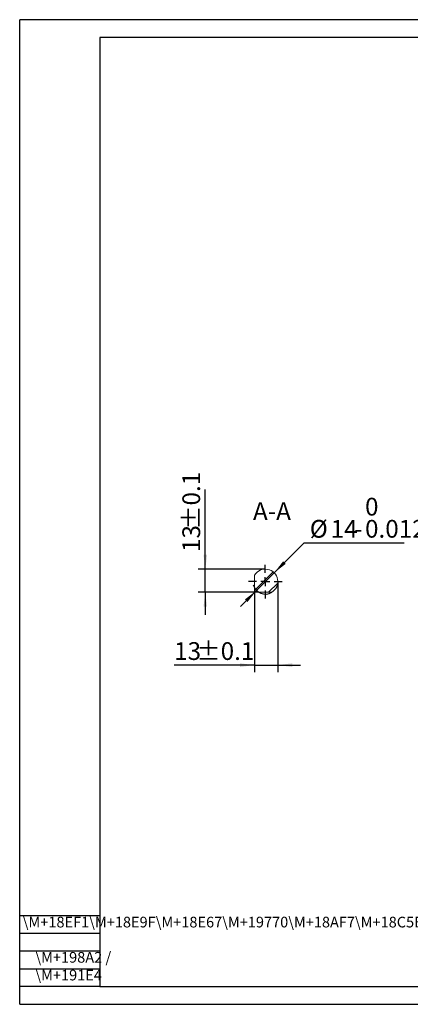
# Model space of a CAD drawing. Units: millimetres. Extents: x 16 to 687, y 10 to 287.
# Drawn here: x 16 to 125, y 10 to 287 of the extents above; entities that cross this region are included whole.
import ezdxf

# ---------------------------------------------------------------- set-up
doc = ezdxf.new("R2010")
doc.units = ezdxf.units.MM
for name, color, linetype in [('10', 7, 'Continuous'), ('DIM', 4, 'Continuous'), ('SLD-0', 7, 'Continuous')]:
    doc.layers.add(name, color=color, linetype=linetype)
doc.styles.add('SLDTEXTSTYLE11', font='TXT', dxfattribs={"width": 0.7})
doc.styles.add('SLDTEXTSTYLE7', font='TXT', dxfattribs={"width": 0.62, "bigfont": 'bigfont'})
doc.styles.add('SLDTEXTSTYLE8', font='TXT', dxfattribs={"width": 0.7, "bigfont": 'bigfont'})
doc.dimstyles.new('SLDDIMSTYLE2', dxfattribs={"dimtxt": 5, "dimasz": 4.08, "dimexe": 0, "dimexo": 0.0625, "dimgap": 1.25, "dimtad": 0, "dimtih": 1, "dimtoh": 1, "dimdec": 3, "dimlfac": 2, "dimrnd": 1e-09, "dimzin": 12, "dimdsep": 46, "dimtxsty": 'SLDTEXTSTYLE11', "dimsah": 1, "dimcen": 0, "dimadec": 0, "dimazin": 3, "dimtol": 1, "dimtm": 0.012, "dimtfac": 1, "dimtdec": 3, "dimtmove": 0, "dimatfit": 3, "dimfxl": 0, "dimfrac": 2, "dimtolj": 1, "dimarcsym": 0})
doc.dimstyles.new('SLDDIMSTYLE3', dxfattribs={"dimtxt": 5, "dimasz": 4.08, "dimexe": 0, "dimexo": 0.0625, "dimgap": 1.25, "dimtad": 2, "dimdec": 6, "dimlfac": 2, "dimrnd": 1e-09, "dimzin": 12, "dimdsep": 46, "dimtxsty": 'SLDTEXTSTYLE11', "dimsah": 1, "dimcen": 0.09, "dimadec": 0, "dimazin": 3, "dimtol": 1, "dimtp": 0.1, "dimtm": 0.1, "dimtfac": 1, "dimtdec": 1, "dimtmove": 0, "dimatfit": 0, "dimfxl": 0, "dimfrac": 2, "dimtolj": 1, "dimarcsym": 0})

# ---------------------------------------------------------------- blocks, each defined once
blk = doc.blocks.new('_D_12')
at = {"layer": '10'}
for p, q in [((87.03, 131.37), (95.45, 139.8)), ((95.45, 139.8), (123.54, 139.8)), ((82.08, 126.42), (87.03, 131.37)), ((82.08, 126.42), (77.59, 121.93))]:
    blk.add_line(p, q, dxfattribs=at)
blk.add_arc((84.55, 128.9), 3.5, 195.2551, 301.0027, dxfattribs=at)
for points in [[(87.03, 131.37), (90.27, 133.9), (89.55, 134.62)], [(82.08, 126.42), (78.83, 123.9), (79.55, 123.18)]]:
    blk.add_solid(points, dxfattribs=at)
at = {"layer": '10', "char_height": 5, "attachment_point": 1, "style": 'SLDTEXTSTYLE11'}
for s, insert in [('0', (112.58, 152.49)), ('%%c', (97.04, 146.26)), ('14', (102.92, 146.24)), ('0.012', (112.58, 146.26)), ('-', (109.49, 146.26))]:
    blk.add_mtext(s, dxfattribs=dict(at, insert=insert))
blk = doc.blocks.new('_D_13')
at = {"layer": '10'}
for p, q in [((67.68, 132.4), (67.68, 154.77)), ((84.55, 132.4), (65.68, 132.4)), ((67.68, 125.9), (67.68, 132.4)), ((82.75, 125.9), (65.68, 125.9)), ((67.68, 125.9), (67.68, 119.55))]:
    blk.add_line(p, q, dxfattribs=at)
for points in [[(67.68, 132.4), (68.19, 136.48), (67.17, 136.48)], [(67.68, 125.9), (67.17, 121.82), (68.19, 121.82)]]:
    blk.add_solid(points, dxfattribs=at)
at = {"layer": '10', "char_height": 5, "attachment_point": 1, "rotation": 90, "style": 'SLDTEXTSTYLE11'}
for s, insert in [('±0.1', (61.23, 143.5)), ('13', (61.23, 137.24))]:
    blk.add_mtext(s, dxfattribs=dict(at, insert=insert))
blk = doc.blocks.new('_D_14')
at = {"layer": '10'}
for p, q in [((88.05, 128.9), (88.05, 103.41)), ((81.55, 127.1), (81.55, 103.41)), ((81.55, 105.41), (58.92, 105.41)), ((81.55, 105.41), (88.05, 105.41)), ((88.05, 105.41), (94.4, 105.41))]:
    blk.add_line(p, q, dxfattribs=at)
for points in [[(81.55, 105.41), (77.47, 105.92), (77.47, 104.9)], [(88.05, 105.41), (92.13, 104.9), (92.13, 105.92)]]:
    blk.add_solid(points, dxfattribs=at)
at = {"layer": '10', "char_height": 5, "attachment_point": 1, "style": 'SLDTEXTSTYLE11'}
for s, insert in [('13', (58.92, 111.86)), ('±0.1', (65.18, 111.86))]:
    blk.add_mtext(s, dxfattribs=dict(at, insert=insert))
blk = doc.blocks.new('SW_CENTERMARKSYMBOL_5')
at = {"layer": '10', "color": 0}
for p, q in [((0, 2.5), (0, 4.75)), ((-2.5, 0), (-4.75, 0)), ((0, 0), (-1.25, 0)), ((0, 0), (0, 1.25)), ((0, 0), (0, -1.25)), ((0, 0), (1.25, 0)), ((2.5, 0), (4.75, 0)), ((0, -2.5), (0, -4.75))]:
    blk.add_line(p, q, dxfattribs=at)

msp = doc.modelspace()

# ---------------------------------------------------------------- hatches: boundary and pattern name
at = {"linetype": 'Continuous', "lineweight": 0}
h = msp.add_hatch(dxfattribs=at)
h.set_pattern_fill('ANSI31', style=0)
edge = h.paths.add_edge_path(flags=0)
edge.add_arc((84.55143762, 128.8988507), 3.5, 211.0027191339, 238.9972808661)
edge.add_line((82.74866199, 125.8988507), (86.35421326, 125.8988507))
edge.add_arc((84.55143762, 128.8988507), 3.5, 301.0027191339, 508.9972808661)
edge.add_line((81.55143762, 130.70162634), (81.55143762, 127.09607507))

# ---------------------------------------------------------------- linework, layer by layer
at = {"color": 7, "linetype": 'Continuous', "lineweight": 15}
for p, q in [((81.55143762, 130.70162634), (81.55143762, 127.09607507)), ((82.74866199, 125.8988507), (86.35421326, 125.8988507))]:
    msp.add_line(p, q, dxfattribs=at)
for start, end in [(301.0027191339, 148.9972808661), (211.0027191339, 238.9972808661)]:
    msp.add_arc((84.55143762, 128.8988507), 3.5, start, end, dxfattribs=at)
at = {"layer": 'DIM', "color": 7}
for p, q in [((15.51558001, 9.9867542), (15.51558001, 286.9867542)), ((409.51558001, 286.9867542), (15.51558001, 286.9867542)), ((15.51558001, 34.9867542), (38.01558001, 34.9867542)), ((15.51558001, 29.9867542), (38.01558001, 29.9867542)), ((15.51558001, 24.9867542), (38.01558001, 24.9867542)), ((15.51558001, 19.9867542), (38.01558001, 19.9867542)), ((38.01558001, 14.9867542), (15.51558001, 14.9867542)), ((15.51558001, 9.9867542), (409.51558001, 9.9867542))]:
    msp.add_line(p, q, dxfattribs=at)
at = {"layer": 'SLD-0', "color": 7}
for p, q in [((38.01558001, 281.9867542), (38.01558001, 14.9867542)), ((404.51558001, 281.9867542), (38.01558001, 281.9867542)), ((38.01558001, 14.9867542), (404.51558001, 14.9867542))]:
    msp.add_line(p, q, dxfattribs=at)

# ---------------------------------------------------------------- block references
at = {"layer": '10'}
msp.add_blockref('SW_CENTERMARKSYMBOL_5', (84.55143762, 128.8988507), dxfattribs=at)

# ---------------------------------------------------------------- texts
at = {"layer": '10', "insert": (86.41535154, 151.22509188), "char_height": 5, "attachment_point": 2, "style": 'SLDTEXTSTYLE11'}
msp.add_mtext('A-A', dxfattribs=at)
at = {"layer": 'DIM', "color": 7, "char_height": 3, "attachment_point": 1}
for s, insert, style in [('\\M+18EF1\\M+18E9F\\M+18E67\\M+19770\\M+18AF7\\M+18C5E', (16.37186536, 34.61435716), 'SLDTEXTSTYLE8'), ('\\M+198A2 / \\M+191E4', (19.93014884, 24.70126918), 'SLDTEXTSTYLE7')]:
    msp.add_mtext(s, dxfattribs=dict(at, insert=insert, style=style))

# ---------------------------------------------------------------- dimensions: what is measured, and where the dimension line sits
at = {"layer": '10'}
dim = msp.add_linear_dim(base=(67.67997688, 132.3988507), p1=(82.74866199, 125.8988507), p2=(84.55143762, 132.3988507), angle=90, dimstyle='SLDDIMSTYLE3', dxfattribs=at)
dim.commit()
dim.dimension.update_dxf_attribs({"geometry": '_D_13', "text_midpoint": (67.67997688, 146.0019753), "dimtype": 160})
dim = msp.add_diameter_dim_2p(p1=(87.02631136, 131.37372444), p2=(82.07656389, 126.42397697), dimstyle='SLDDIMSTYLE2', dxfattribs=at)
dim.commit()
dim.dimension.update_dxf_attribs({"geometry": '_D_12', "text_midpoint": (110.28951835, 146.03050767), "dimtype": 163})
dim = msp.add_linear_dim(base=(88.05143762, 105.41025745), p1=(81.55143762, 127.09607507), p2=(88.05143762, 128.8988507), dimstyle='SLDDIMSTYLE3', dxfattribs=at)
dim.commit()
dim.dimension.update_dxf_attribs({"geometry": '_D_14', "text_midpoint": (67.67997688, 105.41025745), "dimtype": 160})

doc.saveas('drawing.dxf')
